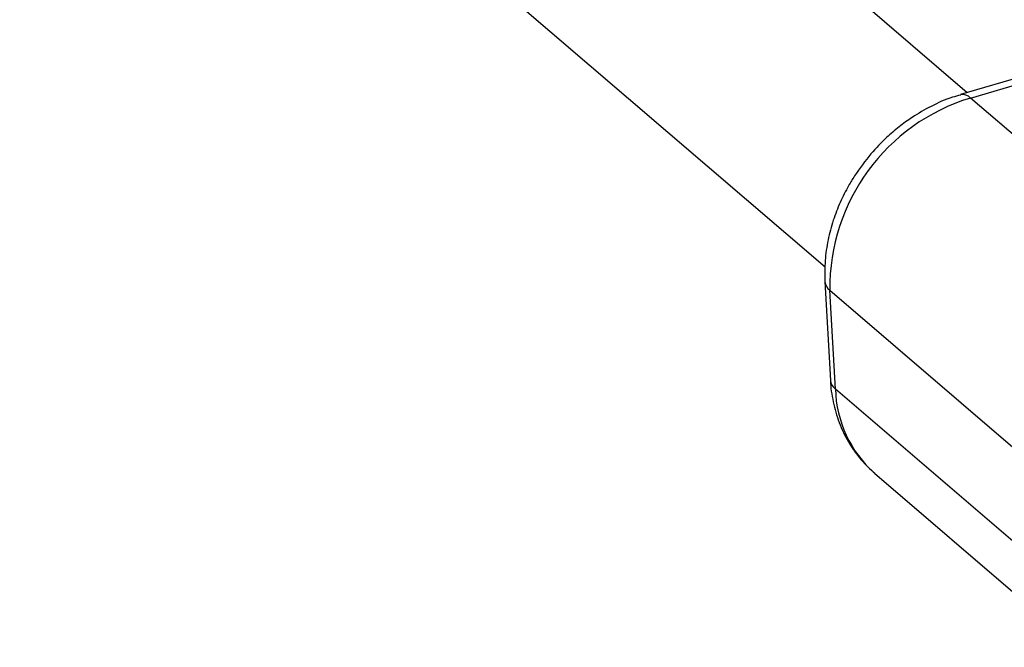
# Model space of a CAD drawing. Units: millimetres. Extents: x -2524 to 2524, y -2937 to 2937.
# Drawn here: x -129 to -59, y 116 to 161 of the extents above; entities that cross this region are included whole.
import ezdxf

# ---------------------------------------------------------------- set-up
doc = ezdxf.new("R2010")
doc.units = ezdxf.units.MM

msp = doc.modelspace()

# ---------------------------------------------------------------- linework, layer by layer
at = {"color": 7, "linetype": 'Continuous', "lineweight": 25}
for p, q in [((-61.273, 155.319), (-222.044, 292.92)), ((-232.447, 280.764), (-71.396, 142.922)), ((-56.446, 156.736), (-61.748, 155.18)), ((-61.051, 154.939), (-55.749, 156.495)), ((-46.624, 142.559), (-61.051, 154.939)), ((-71.408, 141.884), (-71.013, 134.85)), ((-71.064, 141.274), (-56.636, 128.894)), ((-70.669, 134.239), (-71.064, 141.274)), ((-56.242, 121.859), (-70.669, 134.239)), ((-67.879, 128.245), (-53.451, 115.865))]:
    msp.add_line(p, q, dxfattribs=at)
for centre, radius, start, end in [((-56.934, 141.421), 14.131, 106.93997, 180.59663), ((-62.301, 134.488), 8.371, 181.70271, 228.22138)]:
    msp.add_arc(centre, radius, start, end, dxfattribs=at)
at = {"color": 8, "linetype": 'Continuous', "lineweight": 25}
for centre, radius, start, end in [((-61.616, 154.432), 0.759, 41.94012, 100.39318), ((-70.556, 141.963), 0.855, 185.27708, 233.59572), ((-70.162, 134.928), 0.855, 185.24617, 233.5978)]:
    msp.add_arc(centre, radius, start, end, dxfattribs=at)
at = {"color": 7, "linetype": 'Continuous', "lineweight": 25}
for points, knots in [([(-61.744, 155.152), (-61.942, 155.102), (-62.661, 154.918), (-63.83, 154.383), (-65.094, 153.66), (-66.146, 152.895), (-67.144, 152.05), (-67.771, 151.364), (-68.131, 150.97)], [0, 0, 0, 0, 0.081823, 0.297393, 0.501232, 0.64661, 0.796955, 1, 1, 1, 1]), ([(-68.131, 150.97), (-68.54, 150.456), (-69.117, 149.729), (-69.82, 148.555), (-70.35, 147.508), (-70.848, 146.215), (-71.214, 144.828), (-71.433, 143.363), (-71.416, 142.382), (-71.407, 141.886)], [0, 0, 0, 0, 0.193749, 0.273854, 0.406261, 0.543569, 0.690607, 0.843774, 1, 1, 1, 1]), ([(-71.012, 134.852), (-71.012, 134.846), (-71.018, 134.327), (-70.835, 133.312), (-70.433, 131.835), (-69.759, 130.442), (-68.911, 129.206), (-68.187, 128.55), (-67.847, 128.243)], [0, 0, 0, 0, 0.002083, 0.199373, 0.400625, 0.605792, 0.815522, 1, 1, 1, 1])]:
    msp.add_open_spline(points, degree=3, knots=knots, dxfattribs=at)

doc.saveas('drawing.dxf')
